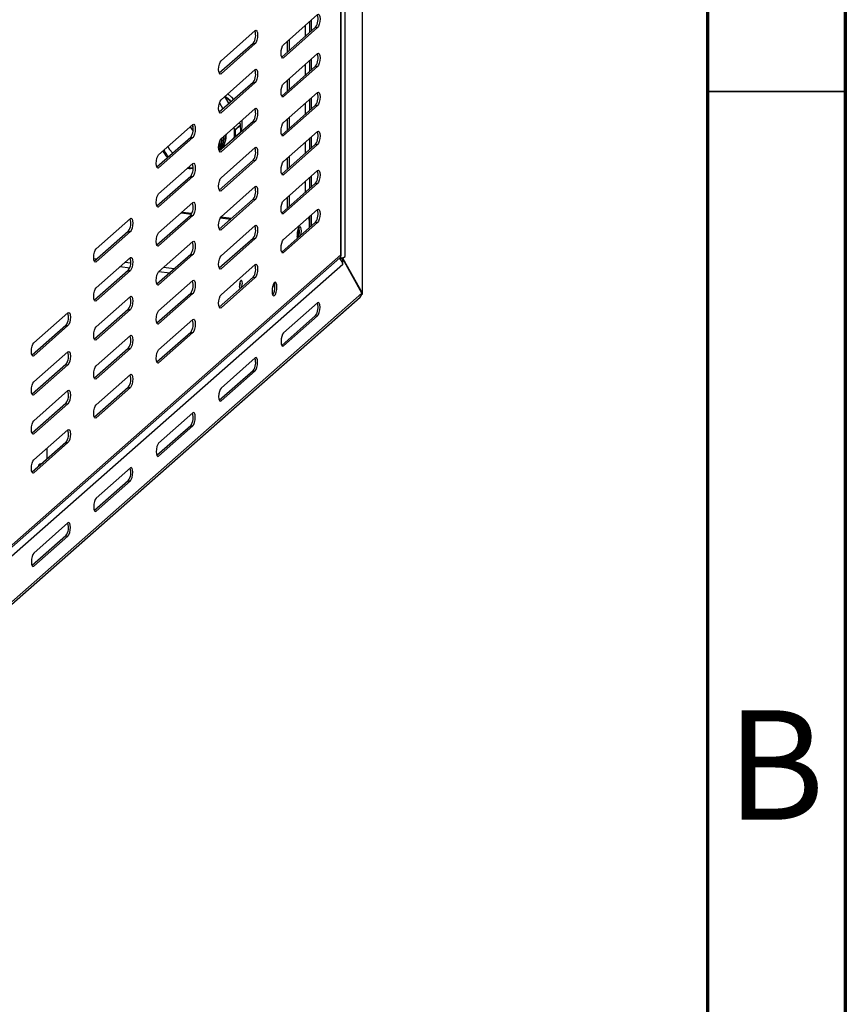
# Model space of a CAD drawing. Units: millimetres. Extents: x 0 to 4100, y 0 to 2871.
# Drawn here: x 3801 to 4100, y 604 to 961 of the extents above; entities that cross this region are included whole.
import ezdxf

# ---------------------------------------------------------------- set-up
doc = ezdxf.new("R2010")
doc.units = ezdxf.units.MM
doc.header["$LTSCALE"] = 10
doc.styles.add('SLDTEXTSTYLE0', font='TXT', dxfattribs={"width": 0.75})

msp = doc.modelspace()

# ---------------------------------------------------------------- linework, layer by layer
at = {"color": 7, "linetype": 'Continuous', "lineweight": 70}
for p, q in [((4100.01, 2870.01), (4100.01, 0.01)), ((4050.01, 2820.01), (4050.01, 50.01))]:
    msp.add_line(p, q, dxfattribs=at)
at = {"color": 7, "linetype": 'Continuous', "lineweight": 25}
for p, q in [((3924.97, 861.77), (3924.97, 1214.57)), ((3924.83, 1213.8), (3924.83, 862.05)), ((3918.61, 1189.74), (3918.61, 875.14)), ((3917.05, 875.83), (3917.05, 1187.33)), ((3917.19, 875.81), (3917.19, 1187.85)), ((3896.3, 951.99), (3908.67, 962.91)), ((3906.29, 960.8), (3906.29, 956.84)), ((3873.67, 946.18), (3886.05, 957.09)), ((3907.92, 958.29), (3895.65, 947.46)), ((3908.67, 958.19), (3896.3, 947.28)), ((3907.92, 958.29), (3908.67, 958.19)), ((3898.5, 949.98), (3898.5, 953.94)), ((3885.3, 952.47), (3873.02, 941.65)), ((3886.05, 952.38), (3873.67, 941.47)), ((3885.3, 952.47), (3886.05, 952.38)), ((3897.75, 949.32), (3897.75, 953.28)), ((3896.3, 937.85), (3908.67, 948.76)), ((3906.29, 946.66), (3906.29, 942.7)), ((3873.67, 932.04), (3886.05, 942.95)), ((3907.92, 944.14), (3895.65, 933.32)), ((3908.67, 944.05), (3896.3, 933.14)), ((3907.92, 944.14), (3908.67, 944.05)), ((3897.75, 935.17), (3897.75, 939.13)), ((3898.5, 935.83), (3898.5, 939.79)), ((3885.3, 938.33), (3873.02, 927.51)), ((3886.05, 938.24), (3873.67, 927.32)), ((3885.3, 938.33), (3886.05, 938.24)), ((3874.97, 933.19), (3876.47, 930.55)), ((3896.3, 923.71), (3908.67, 934.62)), ((3906.29, 932.52), (3906.29, 928.56)), ((3873.08, 930.92), (3874.35, 928.68)), ((3873.67, 917.9), (3886.05, 928.81)), ((3907.92, 930), (3895.65, 919.18)), ((3908.67, 929.91), (3896.3, 919)), ((3907.92, 930), (3908.67, 929.91)), ((3897.75, 921.03), (3897.75, 924.99)), ((3898.5, 921.69), (3898.5, 925.65)), ((3851.04, 912.08), (3863.42, 923)), ((3885.3, 924.19), (3873.02, 913.36)), ((3886.05, 924.1), (3873.67, 913.18)), ((3878.2, 921.89), (3878.5, 921.37)), ((3878.57, 918.64), (3878.5, 921.37)), ((3878.7, 921.1), (3880.75, 922.91)), ((3880.74, 922.78), (3878.76, 921.04)), ((3880.32, 923.76), (3880.62, 923.24)), ((3880.81, 920.43), (3880.74, 922.78)), ((3880.82, 920.45), (3880.75, 922.88)), ((3885.3, 924.19), (3886.05, 924.1)), ((3862.67, 918.38), (3850.4, 907.55)), ((3863.42, 918.28), (3851.04, 907.37)), ((3862.67, 918.38), (3863.42, 918.28)), ((3878.76, 921.04), (3878.83, 918.68)), ((3880.79, 920.34), (3878.81, 918.59)), ((3878.83, 918.68), (3880.81, 920.43)), ((3880.65, 920.09), (3880.8, 920.35)), ((3896.3, 909.57), (3908.67, 920.48)), ((3906.29, 918.38), (3906.29, 914.42)), ((3873.67, 903.75), (3886.05, 914.67)), ((3907.92, 915.86), (3895.65, 905.04)), ((3908.67, 915.77), (3896.3, 904.85)), ((3907.92, 915.86), (3908.67, 915.77)), ((3897.75, 906.89), (3897.75, 910.85)), ((3898.5, 907.55), (3898.5, 911.51)), ((3851.04, 897.94), (3863.42, 908.85)), ((3885.3, 910.05), (3873.02, 899.22)), ((3886.05, 909.95), (3873.67, 899.04)), ((3885.3, 910.05), (3886.05, 909.95)), ((3862.67, 904.23), (3850.4, 893.41)), ((3863.42, 904.14), (3851.04, 893.23)), ((3862.67, 904.23), (3863.42, 904.14)), ((3896.3, 895.42), (3908.67, 906.34)), ((3906.29, 904.23), (3906.29, 900.27)), ((3873.67, 889.61), (3886.05, 900.52)), ((3907.92, 901.72), (3895.65, 890.89)), ((3908.67, 901.62), (3896.3, 890.71)), ((3907.92, 901.72), (3908.67, 901.62)), ((3897.75, 892.75), (3897.75, 896.71)), ((3898.5, 893.41), (3898.5, 897.37)), ((3851.04, 883.8), (3863.42, 894.71)), ((3885.3, 895.91), (3873.02, 885.08)), ((3886.05, 895.81), (3873.67, 884.9)), ((3885.3, 895.91), (3886.05, 895.81)), ((3862.67, 890.09), (3850.4, 879.27)), ((3863.42, 890), (3851.04, 879.08)), ((3859.25, 891.03), (3863, 890.56)), ((3859.53, 891.28), (3863.13, 890.83)), ((3862.67, 890.09), (3863.42, 890)), ((3873.4, 889.25), (3877.21, 888.77)), ((3873.58, 889.51), (3877.49, 889.02)), ((3896.3, 881.28), (3908.67, 892.2)), ((3906.29, 890.09), (3906.29, 886.13)), ((3828.42, 877.98), (3840.79, 888.9)), ((3873.67, 875.47), (3886.05, 886.38)), ((3907.92, 887.58), (3895.65, 876.75)), ((3908.67, 887.48), (3896.3, 876.57)), ((3905.63, 888.29), (3905.63, 885.55)), ((3907.92, 887.58), (3908.67, 887.48)), ((3840.04, 884.28), (3827.77, 873.45)), ((3840.79, 884.18), (3828.42, 873.27)), ((3840.04, 884.28), (3840.79, 884.18)), ((3901.72, 884.56), (3901.66, 885.26)), ((3851.04, 869.66), (3863.42, 880.57)), ((3885.3, 881.76), (3873.02, 870.94)), ((3886.05, 881.67), (3873.67, 870.76)), ((3885.3, 881.76), (3886.05, 881.67)), ((3661.65, 650.58), (3917.05, 875.83)), ((3862.67, 875.95), (3850.4, 865.12)), ((3863.42, 875.86), (3851.04, 864.94)), ((3862.67, 875.95), (3863.42, 875.86)), ((3917.87, 874.48), (3918.61, 875.14)), ((3917.79, 872.33), (3660.83, 645.71)), ((3660.85, 649.06), (3916.69, 874.69)), ((3828.42, 863.84), (3840.79, 874.76)), ((3873.67, 861.33), (3886.05, 872.24)), ((3917.79, 874.31), (3917.04, 874.41)), ((3917.04, 874.41), (3917.04, 873.98)), ((3917.28, 874.72), (3917.12, 874.58)), ((3917.12, 874.58), (3917.87, 874.48)), ((3917.12, 874.58), (3917.23, 874.38)), ((3924.76, 861.88), (3917.79, 874.31)), ((3917.79, 872.33), (3917.79, 874.31)), ((3917.87, 874.48), (3924.83, 862.05)), ((3840.04, 870.14), (3827.77, 859.31)), ((3840.79, 870.04), (3828.42, 859.13)), ((3840.04, 870.14), (3840.79, 870.04)), ((3851.04, 855.51), (3863.42, 866.43)), ((3885.3, 867.62), (3873.02, 856.8)), ((3886.05, 867.53), (3873.67, 856.61)), ((3880.66, 865.61), (3880.63, 866.07)), ((3885.3, 867.62), (3886.05, 867.53)), ((3893.15, 864.83), (3892.34, 864.12)), ((3924.76, 861.88), (3660.83, 629.12)), ((3828.42, 849.7), (3840.79, 860.61)), ((3862.67, 861.81), (3850.4, 850.98)), ((3863.42, 861.71), (3851.04, 850.8)), ((3862.67, 861.81), (3863.42, 861.71)), ((3924.83, 862.05), (3924.65, 862.07)), ((3660.63, 628.12), (3924.08, 860.46)), ((3908.67, 858.35), (3896.3, 847.44)), ((3805.79, 843.89), (3818.16, 854.8)), ((3840.04, 855.99), (3827.77, 845.17)), ((3840.79, 855.9), (3828.42, 844.99)), ((3840.04, 855.99), (3840.79, 855.9)), ((3907.92, 853.73), (3895.65, 842.9)), ((3896.3, 842.72), (3908.67, 853.64)), ((3907.92, 853.73), (3908.67, 853.64)), ((3817.41, 850.18), (3805.14, 839.36)), ((3818.16, 850.09), (3805.79, 839.17)), ((3817.41, 850.18), (3818.16, 850.09)), ((3851.04, 841.37), (3863.42, 852.29)), ((3828.42, 835.56), (3840.79, 846.47)), ((3862.67, 847.67), (3850.4, 836.84)), ((3863.42, 847.57), (3851.04, 836.66)), ((3862.67, 847.67), (3863.42, 847.57)), ((3805.79, 829.75), (3818.16, 840.66)), ((3840.04, 841.85), (3827.77, 831.03)), ((3840.79, 841.76), (3828.42, 830.84)), ((3840.04, 841.85), (3840.79, 841.76)), ((3817.41, 836.04), (3805.14, 825.21)), ((3818.16, 835.94), (3805.79, 825.03)), ((3817.41, 836.04), (3818.16, 835.94)), ((3886.05, 838.39), (3873.67, 827.48)), ((3828.42, 821.42), (3840.79, 832.33)), ((3885.3, 833.77), (3873.02, 822.95)), ((3873.67, 822.77), (3886.05, 833.68)), ((3885.3, 833.77), (3886.05, 833.68)), ((3805.79, 815.6), (3818.16, 826.52)), ((3840.04, 827.71), (3827.77, 816.88)), ((3840.79, 827.62), (3828.42, 816.7)), ((3840.04, 827.71), (3840.79, 827.62)), ((3817.41, 821.9), (3805.14, 811.07)), ((3818.16, 821.8), (3805.79, 810.89)), ((3817.41, 821.9), (3818.16, 821.8)), ((3863.42, 818.44), (3851.04, 807.52)), ((3805.79, 801.46), (3818.16, 812.37)), ((3862.67, 813.82), (3850.4, 802.99)), ((3851.04, 802.81), (3863.42, 813.72)), ((3862.67, 813.82), (3863.42, 813.72)), ((3817.41, 807.75), (3805.14, 796.93)), ((3818.16, 807.66), (3805.79, 796.75)), ((3817.41, 807.75), (3818.16, 807.66)), ((3810.53, 805.65), (3810.53, 801.69)), ((3807.93, 799.39), (3807.79, 799.82)), ((3840.79, 798.48), (3828.42, 787.57)), ((3840.04, 793.86), (3827.77, 783.04)), ((3828.42, 782.86), (3840.79, 793.77)), ((3840.04, 793.86), (3840.79, 793.77)), ((3818.16, 778.53), (3805.79, 767.61)), ((3817.41, 773.91), (3805.14, 763.08)), ((3805.79, 762.9), (3818.16, 773.81)), ((3817.41, 773.91), (3818.16, 773.81))]:
    msp.add_line(p, q, dxfattribs=at)
at = {"color": 8, "linetype": 'Continuous', "lineweight": 25}
for p, q in [((3904.12, 958.89), (3904.12, 954.93)), ((3905.8, 956.41), (3905.8, 960.37)), ((3895.71, 947.35), (3896.3, 947.28)), ((3904.12, 944.75), (3904.12, 940.79)), ((3905.8, 942.27), (3905.8, 946.23)), ((3873.09, 941.54), (3873.67, 941.47)), ((3895.71, 933.21), (3896.3, 933.14)), ((3905.8, 928.13), (3905.8, 932.09)), ((3904.12, 930.61), (3904.12, 926.65)), ((3873.09, 927.4), (3873.67, 927.32)), ((3878.13, 917.87), (3878.57, 918.64)), ((3878.81, 918.59), (3878.66, 918.34)), ((3880.64, 920.08), (3880.79, 920.34)), ((3880.79, 920.34), (3880.8, 920.35)), ((3895.71, 919.07), (3896.3, 919)), ((3905.8, 913.99), (3905.8, 917.95)), ((3904.12, 916.47), (3904.12, 912.51)), ((3873.09, 913.26), (3873.67, 913.18)), ((3850.46, 907.44), (3851.04, 907.37)), ((3895.71, 904.93), (3896.3, 904.85)), ((3905.8, 899.84), (3905.8, 903.8)), ((3904.12, 902.33), (3904.12, 898.37)), ((3873.09, 899.11), (3873.67, 899.04)), ((3850.46, 893.3), (3851.04, 893.23)), ((3895.71, 890.78), (3896.3, 890.71)), ((3905.8, 885.7), (3905.8, 889.66)), ((3873.09, 884.97), (3873.67, 884.9)), ((3850.46, 879.16), (3851.04, 879.08)), ((3895.71, 876.64), (3896.3, 876.57)), ((3828.66, 874.24), (3827.55, 874.38)), ((3827.83, 873.34), (3828.42, 873.27)), ((3837.09, 871.49), (3840.56, 871.05)), ((3840.9, 872.7), (3838.76, 872.97)), ((3851.12, 869.72), (3855.05, 869.23)), ((3856.72, 870.7), (3852.79, 871.2)), ((3873.09, 870.83), (3873.67, 870.76)), ((3850.46, 865.02), (3851.04, 864.94)), ((3880.6, 866.01), (3880.64, 866)), ((3827.83, 859.2), (3828.42, 859.13)), ((3873.09, 856.69), (3873.67, 856.61)), ((3850.46, 850.87), (3851.04, 850.8)), ((3827.83, 845.06), (3828.42, 844.99)), ((3895.71, 842.8), (3896.3, 842.72)), ((3805.2, 839.25), (3805.79, 839.17)), ((3850.46, 836.73), (3851.04, 836.66)), ((3827.83, 830.92), (3828.42, 830.84)), ((3805.2, 825.1), (3805.79, 825.03)), ((3873.09, 822.84), (3873.67, 822.77)), ((3827.83, 816.78), (3828.42, 816.7)), ((3805.2, 810.96), (3805.79, 810.89)), ((3850.46, 802.88), (3851.04, 802.81)), ((3805.2, 796.82), (3805.79, 796.75)), ((3827.83, 782.93), (3828.42, 782.86)), ((3805.2, 762.97), (3805.79, 762.9))]:
    msp.add_line(p, q, dxfattribs=at)
at = {"color": 7, "linetype": 'Continuous', "lineweight": 35}
msp.add_line((4050.01, 935.01), (4100.01, 935.01), dxfattribs=at)
at = {"color": 7, "linetype": 'Continuous', "lineweight": 25, "flags": 128}
for points in [[(3908.67, 962.91), (3909.01, 963.03), (3909.3, 962.77), (3909.49, 962.17), (3909.56, 961.33), (3909.49, 960.37), (3909.3, 959.43), (3909.01, 958.67), (3908.67, 958.19)], [(3886.05, 957.09), (3886.38, 957.21), (3886.67, 956.95), (3886.86, 956.36), (3886.93, 955.52), (3886.86, 954.55), (3886.67, 953.62), (3886.38, 952.86), (3886.05, 952.38)], [(3896.3, 947.28), (3895.96, 947.16), (3895.67, 947.42), (3895.48, 948.01), (3895.41, 948.86), (3895.48, 949.82), (3895.67, 950.75), (3895.96, 951.52), (3896.3, 951.99)], [(3908.67, 948.76), (3909.01, 948.88), (3909.3, 948.63), (3909.49, 948.03), (3909.56, 947.19), (3909.49, 946.23), (3909.3, 945.29), (3909.01, 944.53), (3908.67, 944.05)], [(3873.67, 941.47), (3873.33, 941.35), (3873.05, 941.61), (3872.85, 942.2), (3872.79, 943.04), (3872.85, 944), (3873.05, 944.94), (3873.33, 945.7), (3873.67, 946.18)], [(3886.05, 942.95), (3886.38, 943.07), (3886.67, 942.81), (3886.86, 942.22), (3886.93, 941.37), (3886.86, 940.41), (3886.67, 939.48), (3886.38, 938.71), (3886.05, 938.24)], [(3896.3, 933.14), (3895.96, 933.02), (3895.67, 933.28), (3895.48, 933.87), (3895.41, 934.71), (3895.48, 935.68), (3895.67, 936.61), (3895.96, 937.37), (3896.3, 937.85)], [(3873.67, 927.32), (3873.33, 927.21), (3873.05, 927.46), (3872.85, 928.06), (3872.79, 928.9), (3872.85, 929.86), (3873.05, 930.8), (3873.33, 931.56), (3873.67, 932.04)], [(3876.08, 934.16), (3877.4, 932.93), (3878.17, 932.05)], [(3908.67, 934.62), (3909.01, 934.74), (3909.3, 934.48), (3909.49, 933.89), (3909.56, 933.04), (3909.49, 932.08), (3909.3, 931.15), (3909.01, 930.39), (3908.67, 929.91)], [(3886.05, 928.81), (3886.38, 928.93), (3886.67, 928.67), (3886.86, 928.07), (3886.93, 927.23), (3886.86, 926.27), (3886.67, 925.34), (3886.38, 924.57), (3886.05, 924.1)], [(3862.5, 922.18), (3863.15, 921.1), (3863.5, 920.64)], [(3863.19, 922.79), (3863.28, 922.6), (3863.51, 922.18)], [(3863.42, 923), (3863.76, 923.11), (3864.04, 922.86), (3864.23, 922.26), (3864.3, 921.42), (3864.23, 920.46), (3864.04, 919.52), (3863.76, 918.76), (3863.42, 918.28)], [(3896.3, 919), (3895.96, 918.88), (3895.67, 919.13), (3895.48, 919.73), (3895.41, 920.57), (3895.48, 921.53), (3895.67, 922.47), (3895.96, 923.23), (3896.3, 923.71)], [(3873.67, 913.18), (3873.33, 913.06), (3873.05, 913.32), (3872.85, 913.92), (3872.79, 914.76), (3872.85, 915.72), (3873.05, 916.65), (3873.33, 917.42), (3873.67, 917.9)], [(3908.67, 920.48), (3909.01, 920.6), (3909.3, 920.34), (3909.49, 919.75), (3909.56, 918.9), (3909.49, 917.94), (3909.3, 917.01), (3909.01, 916.24), (3908.67, 915.77)], [(3854.37, 915.01), (3855.02, 913.93), (3856.13, 912.61)], [(3886.05, 914.67), (3886.38, 914.79), (3886.67, 914.53), (3886.86, 913.93), (3886.93, 913.09), (3886.86, 912.13), (3886.67, 911.19), (3886.38, 910.43), (3886.05, 909.95)], [(3851.04, 907.37), (3850.71, 907.25), (3850.42, 907.51), (3850.23, 908.1), (3850.16, 908.95), (3850.23, 909.91), (3850.42, 910.84), (3850.71, 911.6), (3851.04, 912.08)], [(3863.42, 908.85), (3863.76, 908.97), (3864.04, 908.71), (3864.23, 908.12), (3864.3, 907.28), (3864.23, 906.31), (3864.04, 905.38), (3863.76, 904.62), (3863.42, 904.14)], [(3896.3, 904.85), (3895.96, 904.73), (3895.67, 904.99), (3895.48, 905.59), (3895.41, 906.43), (3895.48, 907.39), (3895.67, 908.33), (3895.96, 909.09), (3896.3, 909.57)], [(3873.67, 899.04), (3873.33, 898.92), (3873.05, 899.18), (3872.85, 899.77), (3872.79, 900.62), (3872.85, 901.58), (3873.05, 902.51), (3873.33, 903.28), (3873.67, 903.75)], [(3908.67, 906.34), (3909.01, 906.46), (3909.3, 906.2), (3909.49, 905.6), (3909.56, 904.76), (3909.49, 903.8), (3909.3, 902.87), (3909.01, 902.1), (3908.67, 901.62)], [(3886.05, 900.52), (3886.38, 900.64), (3886.67, 900.39), (3886.86, 899.79), (3886.93, 898.95), (3886.86, 897.99), (3886.67, 897.05), (3886.38, 896.29), (3886.05, 895.81)], [(3851.04, 893.23), (3850.71, 893.11), (3850.42, 893.37), (3850.23, 893.96), (3850.16, 894.8), (3850.23, 895.77), (3850.42, 896.7), (3850.71, 897.46), (3851.04, 897.94)], [(3863.42, 894.71), (3863.76, 894.83), (3864.04, 894.57), (3864.23, 893.98), (3864.3, 893.13), (3864.23, 892.17), (3864.04, 891.24), (3863.76, 890.48), (3863.42, 890)], [(3896.3, 890.71), (3895.96, 890.59), (3895.67, 890.85), (3895.48, 891.45), (3895.41, 892.29), (3895.48, 893.25), (3895.67, 894.18), (3895.96, 894.95), (3896.3, 895.42)], [(3873.67, 884.9), (3873.33, 884.78), (3873.05, 885.04), (3872.85, 885.63), (3872.79, 886.48), (3872.85, 887.44), (3873.05, 888.37), (3873.33, 889.13), (3873.67, 889.61)], [(3905.63, 888.29), (3905.6, 889), (3905.55, 889.45)], [(3908.67, 892.2), (3909.01, 892.31), (3909.3, 892.06), (3909.49, 891.46), (3909.56, 890.62), (3909.49, 889.66), (3909.3, 888.72), (3909.01, 887.96), (3908.67, 887.48)], [(3840.79, 888.9), (3841.13, 889.02), (3841.42, 888.76), (3841.61, 888.16), (3841.67, 887.32), (3841.61, 886.36), (3841.42, 885.43), (3841.13, 884.66), (3840.79, 884.18)], [(3886.05, 886.38), (3886.38, 886.5), (3886.67, 886.24), (3886.86, 885.65), (3886.93, 884.81), (3886.86, 883.84), (3886.67, 882.91), (3886.38, 882.15), (3886.05, 881.67)], [(3902.65, 882.92), (3902.76, 883.53), (3902.82, 884.4), (3902.76, 885.15), (3902.59, 885.69), (3902.33, 885.92), (3902.03, 885.81), (3901.72, 885.39), (3901.46, 884.7), (3901.29, 883.86), (3901.23, 882.99), (3901.29, 882.23), (3901.4, 881.82)], [(3902.07, 884.49), (3902.01, 885.25), (3901.89, 885.67)], [(3851.04, 879.08), (3850.71, 878.97), (3850.42, 879.22), (3850.23, 879.82), (3850.16, 880.66), (3850.23, 881.62), (3850.42, 882.56), (3850.71, 883.32), (3851.04, 883.8)], [(3863.42, 880.57), (3863.76, 880.69), (3864.04, 880.43), (3864.23, 879.83), (3864.3, 878.99), (3864.23, 878.03), (3864.04, 877.1), (3863.76, 876.33), (3863.42, 875.86)], [(3896.3, 876.57), (3895.96, 876.45), (3895.67, 876.71), (3895.48, 877.3), (3895.41, 878.15), (3895.48, 879.11), (3895.67, 880.04), (3895.96, 880.81), (3896.3, 881.28)], [(3828.42, 873.27), (3828.08, 873.15), (3827.79, 873.41), (3827.6, 874.01), (3827.53, 874.85), (3827.6, 875.81), (3827.79, 876.74), (3828.08, 877.51), (3828.42, 877.98)], [(3840.79, 874.76), (3841.13, 874.87), (3841.42, 874.62), (3841.61, 874.02), (3841.67, 873.18), (3841.61, 872.22), (3841.42, 871.28), (3841.13, 870.52), (3840.79, 870.04)], [(3873.67, 870.76), (3873.33, 870.64), (3873.05, 870.89), (3872.85, 871.49), (3872.79, 872.33), (3872.85, 873.29), (3873.05, 874.23), (3873.33, 874.99), (3873.67, 875.47)], [(3886.05, 872.24), (3886.38, 872.36), (3886.67, 872.1), (3886.86, 871.51), (3886.93, 870.66), (3886.86, 869.7), (3886.67, 868.77), (3886.38, 868), (3886.05, 867.53)], [(3851.04, 864.94), (3850.71, 864.82), (3850.42, 865.08), (3850.23, 865.68), (3850.16, 866.52), (3850.23, 867.48), (3850.42, 868.41), (3850.71, 869.18), (3851.04, 869.66)], [(3863.42, 866.43), (3863.76, 866.55), (3864.04, 866.29), (3864.23, 865.69), (3864.3, 864.85), (3864.23, 863.89), (3864.04, 862.95), (3863.76, 862.19), (3863.42, 861.71)], [(3881.07, 863.9), (3881.09, 863.92), (3881.26, 864.38), (3881.37, 864.94), (3881.41, 865.52), (3881.37, 866.02), (3881.26, 866.38), (3881.09, 866.53), (3880.88, 866.46), (3880.68, 866.18), (3880.51, 865.72), (3880.39, 865.16), (3880.35, 864.58), (3880.39, 864.07), (3880.51, 863.72), (3880.68, 863.56), (3880.7, 863.56)], [(3893.93, 864.11), (3893.86, 864.95), (3893.67, 865.55), (3893.38, 865.81), (3893.05, 865.69), (3892.71, 865.21), (3892.42, 864.44), (3892.23, 863.51), (3892.16, 862.55), (3892.23, 861.71), (3892.42, 861.11), (3892.71, 860.85), (3893.05, 860.97), (3893.38, 861.45), (3893.67, 862.21), (3893.86, 863.15), (3893.93, 864.11)], [(3893.18, 864.2), (3893.11, 865.05), (3892.95, 865.59)], [(3828.42, 859.13), (3828.08, 859.01), (3827.79, 859.27), (3827.6, 859.86), (3827.53, 860.71), (3827.6, 861.67), (3827.79, 862.6), (3828.08, 863.37), (3828.42, 863.84)], [(3840.79, 860.61), (3841.13, 860.73), (3841.42, 860.47), (3841.61, 859.88), (3841.67, 859.04), (3841.61, 858.07), (3841.42, 857.14), (3841.13, 856.38), (3840.79, 855.9)], [(3873.67, 856.61), (3873.33, 856.49), (3873.05, 856.75), (3872.85, 857.35), (3872.79, 858.19), (3872.85, 859.15), (3873.05, 860.09), (3873.33, 860.85), (3873.67, 861.33)], [(3908.67, 853.64), (3909.01, 854.11), (3909.3, 854.88), (3909.49, 855.81), (3909.56, 856.77), (3909.49, 857.61), (3909.3, 858.21), (3909.01, 858.47), (3908.67, 858.35)], [(3818.16, 854.8), (3818.5, 854.92), (3818.79, 854.66), (3818.98, 854.07), (3819.05, 853.22), (3818.98, 852.26), (3818.79, 851.33), (3818.5, 850.56), (3818.16, 850.09)], [(3851.04, 850.8), (3850.71, 850.68), (3850.42, 850.94), (3850.23, 851.53), (3850.16, 852.38), (3850.23, 853.34), (3850.42, 854.27), (3850.71, 855.04), (3851.04, 855.51)], [(3863.42, 852.29), (3863.76, 852.4), (3864.04, 852.15), (3864.23, 851.55), (3864.3, 850.71), (3864.23, 849.75), (3864.04, 848.81), (3863.76, 848.05), (3863.42, 847.57)], [(3828.42, 844.99), (3828.08, 844.87), (3827.79, 845.13), (3827.6, 845.72), (3827.53, 846.56), (3827.6, 847.53), (3827.79, 848.46), (3828.08, 849.22), (3828.42, 849.7)], [(3840.79, 846.47), (3841.13, 846.59), (3841.42, 846.33), (3841.61, 845.74), (3841.67, 844.89), (3841.61, 843.93), (3841.42, 843), (3841.13, 842.24), (3840.79, 841.76)], [(3896.3, 847.44), (3895.96, 846.96), (3895.67, 846.19), (3895.48, 845.26), (3895.41, 844.3), (3895.48, 843.46), (3895.67, 842.86), (3895.96, 842.6), (3896.3, 842.72)], [(3805.79, 839.17), (3805.45, 839.05), (3805.16, 839.31), (3804.97, 839.91), (3804.91, 840.75), (3804.97, 841.71), (3805.16, 842.65), (3805.45, 843.41), (3805.79, 843.89)], [(3818.16, 840.66), (3818.5, 840.78), (3818.79, 840.52), (3818.98, 839.92), (3819.05, 839.08), (3818.98, 838.12), (3818.79, 837.19), (3818.5, 836.42), (3818.16, 835.94)], [(3851.04, 836.66), (3850.71, 836.54), (3850.42, 836.8), (3850.23, 837.39), (3850.16, 838.24), (3850.23, 839.2), (3850.42, 840.13), (3850.71, 840.89), (3851.04, 841.37)], [(3828.42, 830.84), (3828.08, 830.73), (3827.79, 830.98), (3827.6, 831.58), (3827.53, 832.42), (3827.6, 833.38), (3827.79, 834.32), (3828.08, 835.08), (3828.42, 835.56)], [(3886.05, 833.68), (3886.38, 834.16), (3886.67, 834.92), (3886.86, 835.85), (3886.93, 836.82), (3886.86, 837.66), (3886.67, 838.25), (3886.38, 838.51), (3886.05, 838.39)], [(3840.79, 832.33), (3841.13, 832.45), (3841.42, 832.19), (3841.61, 831.59), (3841.67, 830.75), (3841.61, 829.79), (3841.42, 828.86), (3841.13, 828.09), (3840.79, 827.62)], [(3805.79, 825.03), (3805.45, 824.91), (3805.16, 825.17), (3804.97, 825.77), (3804.91, 826.61), (3804.97, 827.57), (3805.16, 828.5), (3805.45, 829.27), (3805.79, 829.75)], [(3818.16, 826.52), (3818.5, 826.64), (3818.79, 826.38), (3818.98, 825.78), (3819.05, 824.94), (3818.98, 823.98), (3818.79, 823.04), (3818.5, 822.28), (3818.16, 821.8)], [(3873.67, 827.48), (3873.33, 827), (3873.05, 826.24), (3872.85, 825.31), (3872.79, 824.34), (3872.85, 823.5), (3873.05, 822.91), (3873.33, 822.65), (3873.67, 822.77)], [(3828.42, 816.7), (3828.08, 816.58), (3827.79, 816.84), (3827.6, 817.44), (3827.53, 818.28), (3827.6, 819.24), (3827.79, 820.17), (3828.08, 820.94), (3828.42, 821.42)], [(3863.42, 813.72), (3863.76, 814.2), (3864.04, 814.97), (3864.23, 815.9), (3864.3, 816.86), (3864.23, 817.7), (3864.04, 818.3), (3863.76, 818.56), (3863.42, 818.44)], [(3805.79, 810.89), (3805.45, 810.77), (3805.16, 811.03), (3804.97, 811.62), (3804.91, 812.47), (3804.97, 813.43), (3805.16, 814.36), (3805.45, 815.13), (3805.79, 815.6)], [(3818.16, 812.37), (3818.5, 812.49), (3818.79, 812.23), (3818.98, 811.64), (3819.05, 810.8), (3818.98, 809.84), (3818.79, 808.9), (3818.5, 808.14), (3818.16, 807.66)], [(3851.04, 807.52), (3850.71, 807.05), (3850.42, 806.28), (3850.23, 805.35), (3850.16, 804.39), (3850.23, 803.55), (3850.42, 802.95), (3850.71, 802.69), (3851.04, 802.81)], [(3805.79, 796.75), (3805.45, 796.63), (3805.16, 796.89), (3804.97, 797.48), (3804.91, 798.32), (3804.97, 799.29), (3805.16, 800.22), (3805.45, 800.98), (3805.79, 801.46)], [(3808.46, 799.85), (3808.22, 800.03), (3807.88, 799.91), (3807.54, 799.44), (3807.31, 798.84)], [(3807.77, 799.25), (3807.66, 799.51), (3807.62, 799.58)], [(3840.79, 793.77), (3841.13, 794.25), (3841.42, 795.01), (3841.61, 795.94), (3841.67, 796.91), (3841.61, 797.75), (3841.42, 798.34), (3841.13, 798.6), (3840.79, 798.48)], [(3828.42, 787.57), (3828.08, 787.09), (3827.79, 786.33), (3827.6, 785.39), (3827.53, 784.43), (3827.6, 783.59), (3827.79, 782.99), (3828.08, 782.74), (3828.42, 782.86)], [(3818.16, 773.81), (3818.5, 774.29), (3818.79, 775.05), (3818.98, 775.99), (3819.05, 776.95), (3818.98, 777.79), (3818.79, 778.39), (3818.5, 778.65), (3818.16, 778.53)], [(3805.79, 767.61), (3805.45, 767.14), (3805.16, 766.37), (3804.97, 765.44), (3804.91, 764.48), (3804.97, 763.63), (3805.16, 763.04), (3805.45, 762.78), (3805.79, 762.9)]]:
    msp.add_lwpolyline(points, dxfattribs=at)
at = {"color": 8, "linetype": 'Continuous', "lineweight": 25, "flags": 128}
msp.add_lwpolyline([(3880.81, 920.43), (3880.82, 920.44), (3880.82, 920.45)], dxfattribs=at)
at = {"color": 7, "linetype": 'Continuous', "lineweight": 25}
for centre, radius, start, end in [((3903.96, 961.17), 4.9, 324.0303, 19.6912), ((3881.33, 955.35), 4.9, 324.0303, 19.6912), ((3903.96, 947.02), 4.9, 324.0303, 19.6912), ((3881.33, 941.21), 4.9, 324.0303, 19.6912), ((3903.96, 932.88), 4.9, 324.0303, 19.6912), ((3881.33, 927.07), 4.9, 324.0303, 19.6912), ((3858.7, 921.26), 4.9, 324.0303, 19.6912), ((3869.35, 923.43), 11.98, 344.9924, 5.596), ((3865.78, 919.68), 9.83, 325.592, 359.5381), ((3878.64, 919.04), 0.408, 261.0527, 298.392), ((3878.73, 918.81), 0.235, 227.8075, 289.1429), ((3878.66, 918.68), 0.175, 330.5789, 2.0957), ((3880.64, 920.42), 0.175, 330.5789, 2.0957), ((3880.62, 920.45), 0.2, 330.1169, 1.6091), ((3903.96, 918.74), 4.9, 324.0303, 19.6912), ((3881.33, 912.93), 4.9, 324.0303, 19.6912), ((3858.69, 907.12), 4.91, 324.0837, 19.4469), ((3903.96, 904.6), 4.9, 324.0303, 19.6912), ((3881.33, 898.78), 4.9, 324.0303, 19.6912), ((3858.7, 892.97), 4.9, 324.0303, 19.6912), ((3903.96, 890.46), 4.9, 324.0303, 19.6912), ((3836.07, 887.16), 4.9, 324.0303, 19.6912), ((3881.33, 884.64), 4.9, 324.0303, 19.6912), ((3896.31, 884.5), 5.41, 336.5491, 0.6055), ((3897.1, 884.29), 4.98, 330.7971, 2.3002), ((3858.7, 878.83), 4.9, 324.0303, 19.6912), ((3917.19, 877.32), 2.61, 271.989, 303.0238), ((3836.07, 873.02), 4.9, 324.0303, 19.6912), ((3881.33, 870.5), 4.9, 324.0303, 19.6912), ((3915.48, 872.29), 2.3, 47.2585, 67.1264), ((3916.65, 880.75), 6.07, 270.3522, 275.9356), ((3915.52, 872.29), 2.27, 0.9144, 47.8983), ((3858.7, 864.69), 4.9, 324.0303, 19.6912), ((3876.7, 865.58), 3.97, 338.3676, 0.4284), ((3887.95, 863.94), 5.24, 328.0302, 2.8789), ((3836.07, 858.87), 4.9, 324.0303, 19.6912), ((3903.96, 856.61), 4.9, 324.0303, 19.6912), ((3813.45, 853.06), 4.9, 324.0303, 19.6912), ((3858.7, 850.54), 4.9, 324.0303, 19.6912), ((3836.07, 844.73), 4.9, 324.0303, 19.6912), ((3813.45, 838.92), 4.9, 324.0303, 19.6912), ((3881.33, 836.65), 4.9, 324.0303, 19.6912), ((3836.07, 830.59), 4.9, 324.0303, 19.6912), ((3813.45, 824.78), 4.9, 324.0303, 19.6912), ((3858.7, 816.7), 4.9, 324.0303, 19.6912), ((3813.45, 810.63), 4.9, 324.0303, 19.6912), ((3836.07, 796.74), 4.9, 324.0303, 19.6912), ((3813.45, 776.79), 4.9, 324.0303, 19.6912)]:
    msp.add_arc(centre, radius, start, end, dxfattribs=at)
for centre, major_axis, ratio, start_param, end_param in [((3878.57, 921.43), (-0.192, 0.349), 0.231491, 1.622168, 2.669365), ((3880.55, 923.18), (-0.192, 0.349), 0.231491, 3.716563, 4.76376), ((3880.56, 922.8), (0.105, 0.241), 0.696294, 4.933994, 5.457593), ((3878.58, 921.06), (0.198, -0.086), 0.480981, 0.5922, 1.115798)]:
    msp.add_ellipse(centre, major_axis=major_axis, ratio=ratio, start_param=start_param, end_param=end_param, dxfattribs=at)
for points, knots in [([(3875.03, 933.23), (3875.07, 933.21), (3875.85, 932.72), (3876.59, 932), (3877.12, 931.22), (3877.16, 931.16)], [0, 0, 0, 0, 0.052541, 0.924882, 1, 1, 1, 1]), ([(3875.12, 933.31), (3875.16, 933.28), (3875.93, 932.8), (3876.68, 932.07), (3877.21, 931.3), (3877.25, 931.24)], [0, 0, 0, 0, 0.0525408, 0.9248824, 1, 1, 1, 1]), ([(3876.23, 930.98), (3876.3, 930.92), (3876.42, 930.81), (3876.5, 930.68), (3876.54, 930.61)], [0, 0, 0, 0, 0.538894, 1, 1, 1, 1]), ([(3872.92, 913.71), (3873.28, 914.45), (3873.94, 915.84), (3874, 917.45), (3874.02, 918.2)], [0, 0, 0, 0, 0.531885, 1, 1, 1, 1]), ([(3872.95, 913.62), (3873.33, 914.41), (3874.03, 915.86), (3874.08, 917.53), (3874.11, 918.28)], [0, 0, 0, 0, 0.5488851, 1, 1, 1, 1]), ([(3873.14, 913.61), (3873.28, 913.78), (3873.98, 914.62), (3874.6, 916.42), (3874.69, 918.08), (3874.73, 918.83)], [0, 0, 0, 0, 0.125438, 0.608386, 1, 1, 1, 1]), ([(3873.19, 913.64), (3873.35, 913.83), (3874.06, 914.68), (3874.69, 916.5), (3874.78, 918.16), (3874.82, 918.91)], [0, 0, 0, 0, 0.1349111, 0.6126276, 1, 1, 1, 1]), ([(3873.88, 914.27), (3874.01, 914.43), (3874.69, 915.26), (3875.31, 917.04), (3875.4, 918.71), (3875.43, 919.45)], [0, 0, 0, 0, 0.116751, 0.604496, 1, 1, 1, 1]), ([(3872.81, 914.46), (3872.96, 914.78), (3873.37, 915.72), (3873.38, 916.8), (3873.39, 917.52)], [0, 0, 0, 0, 0.3422, 1, 1, 1, 1]), ([(3852.52, 913.39), (3852.98, 912.6), (3853.48, 911.72), (3854.23, 911.07), (3854.31, 911)], [0, 0, 0, 0, 0.897555, 1, 1, 1, 1]), ([(3853.01, 913.82), (3853.26, 913.21), (3853.66, 912.27), (3854.42, 911.58), (3854.69, 911.34)], [0, 0, 0, 0, 0.641915, 1, 1, 1, 1]), ([(3861.58, 907.23), (3861.61, 907.22), (3862.27, 907.06), (3862.93, 907.16), (3863.55, 907.26)], [0, 0, 0, 0, 0.046987, 1, 1, 1, 1]), ([(3861.9, 907.52), (3862.29, 907.41), (3862.85, 907.25), (3863.38, 907.36), (3863.55, 907.4)], [0, 0, 0, 0, 0.684923, 1, 1, 1, 1]), ([(3917.05, 875.83), (3917.06, 875.63), (3917.07, 875.22), (3916.89, 874.83), (3916.71, 874.72), (3916.68, 874.71)], [0, 0, 0, 0, 0.4586714, 0.9174993, 1, 1, 1, 1]), ([(3917.09, 875.79), (3917.12, 875.8), (3917.18, 875.8), (3917.2, 875.81), (3917.15, 875.82), (3917.1, 875.82), (3917.07, 875.83), (3917.05, 875.83)], [0, 0, 0, 0, 0.268769, 0.533432, 0.80577, 0.902704, 1, 1, 1, 1])]:
    msp.add_open_spline(points, degree=3, knots=knots, dxfattribs=at)
for points in [[(3924.08, 860.46), (3924.26, 860.66), (3924.62, 861.06), (3924.71, 861.61), (3924.76, 861.88)], [(3924.78, 861.44), (3924.87, 861.55), (3925.04, 861.75), (3924.9, 861.95), (3924.83, 862.05)]]:
    msp.add_open_spline(points, degree=3, dxfattribs=at)

# ---------------------------------------------------------------- texts
at = {"color": 7, "linetype": 'Continuous', "lineweight": 0, "insert": (4074.72, 710.61), "char_height": 39.69, "attachment_point": 2, "style": 'SLDTEXTSTYLE0'}
msp.add_mtext('B', dxfattribs=at)

doc.saveas('drawing.dxf')
